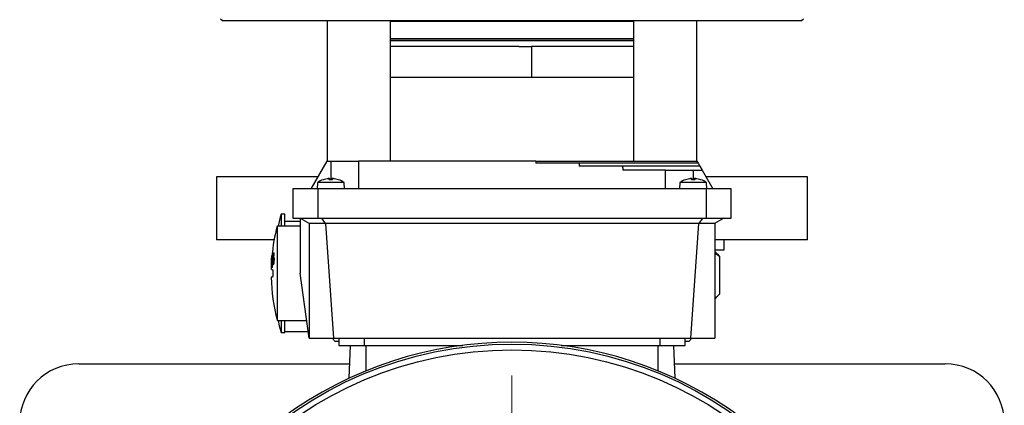
# Model space of a CAD drawing. Units: millimetres. Extents: x 5 to 415, y 5 to 292.
# Drawn here: x 106 to 125, y 238 to 245 of the extents above; entities that cross this region are included whole.
import ezdxf

# ---------------------------------------------------------------- set-up
doc = ezdxf.new("R2010")
doc.units = ezdxf.units.MM

# ---------------------------------------------------------------- blocks, each defined once
blk = doc.blocks.new('SW_CENTERMARKSYMBOL_1')
at = {"color": 0, "linetype": 'Continuous', "lineweight": 18}
for p, q in [((0, 0.385), (0, 6.887)), ((-0.385, 0), (-6.887, 0)), ((0, 0), (-0.192, 0)), ((0, 0), (0, 0.192)), ((0, 0), (0, -0.192)), ((0, 0), (0.192, 0)), ((0.385, 0), (6.887, 0)), ((0, -0.385), (0, -6.887))]:
    blk.add_line(p, q, dxfattribs=at)

msp = doc.modelspace()

# ---------------------------------------------------------------- linework, layer by layer
at = {"color": 7, "linetype": 'Continuous', "lineweight": 25}
for p, q in [((109.75436, 245.49059), (109.79282, 245.45213)), ((109.79282, 245.45213), (121.10051, 245.45213)), ((111.83967, 245.45213), (111.83967, 242.70598)), ((113.07044, 242.70598), (113.07044, 245.45213)), ((113.07044, 245.44183), (114.14566, 245.44183)), ((114.14566, 245.44183), (117.82288, 245.44183)), ((117.82288, 245.45213), (117.82288, 242.70598)), ((119.05365, 242.70598), (119.05365, 245.45213)), ((121.10051, 245.45213), (121.13897, 245.49059)), ((117.82288, 245.06752), (113.07044, 245.06752)), ((115.57755, 244.94444), (113.07044, 244.94444)), ((115.57755, 244.94444), (115.83001, 244.94444)), ((115.83001, 244.94444), (115.83001, 244.33867)), ((117.8266, 244.94444), (115.83001, 244.94444)), ((114.30321, 244.33867), (113.07044, 244.33867)), ((115.83001, 244.33867), (114.30321, 244.33867)), ((117.8266, 244.33867), (115.83001, 244.33867)), ((111.52359, 242.16752), (111.83447, 242.70598)), ((111.83447, 242.70598), (111.9082, 242.70598)), ((111.9082, 242.70598), (112.44666, 242.70598)), ((112.44666, 242.70598), (112.44666, 242.16752)), ((115.90909, 242.70598), (112.44666, 242.70598)), ((115.90909, 242.70598), (119.05886, 242.70598)), ((119.05886, 242.70598), (119.08107, 242.66752)), ((116.75642, 242.66752), (115.9097, 242.66752)), ((119.08107, 242.66752), (116.75642, 242.66752)), ((117.60656, 242.60982), (116.7581, 242.60982)), ((119.11437, 242.60982), (117.60656, 242.60982)), ((118.44666, 242.5329), (117.61144, 242.5329)), ((118.44666, 242.16752), (118.44666, 242.5329)), ((118.44666, 242.5329), (118.98512, 242.5329)), ((118.98512, 242.5329), (119.15879, 242.5329)), ((119.08107, 242.66752), (119.11437, 242.60982)), ((119.11437, 242.60982), (119.15879, 242.5329)), ((119.15879, 242.5329), (119.36974, 242.16752)), ((109.67743, 242.39829), (109.67743, 241.16752)), ((111.65682, 242.39829), (109.67743, 242.39829)), ((111.83644, 242.36133), (111.76037, 242.34208)), ((111.76475, 242.34281), (111.76147, 242.34281)), ((111.87687, 242.34208), (111.88541, 242.36133)), ((111.93953, 242.34208), (111.87687, 242.34208)), ((111.9391, 242.34281), (111.87719, 242.34281)), ((111.88541, 242.36133), (111.88514, 242.36214)), ((111.88742, 242.34281), (111.88573, 242.36219)), ((111.93068, 242.36223), (111.92898, 242.34281)), ((111.93099, 242.36133), (111.93953, 242.34208)), ((112.05604, 242.34208), (111.97996, 242.36133)), ((112.05494, 242.34281), (112.05163, 242.34281)), ((118.91337, 242.36133), (118.83729, 242.34208)), ((118.84167, 242.34281), (118.83839, 242.34281)), ((118.9538, 242.34208), (118.96234, 242.36133)), ((119.01645, 242.34208), (118.9538, 242.34208)), ((119.01602, 242.34281), (118.95411, 242.34281)), ((118.96234, 242.36133), (118.96206, 242.36214)), ((118.96435, 242.34281), (118.96265, 242.36219)), ((119.0076, 242.36223), (119.0059, 242.34281)), ((119.00791, 242.36133), (119.01645, 242.34208)), ((119.13296, 242.34208), (119.05688, 242.36133)), ((119.13186, 242.34281), (119.12856, 242.34281)), ((121.21589, 242.39829), (119.23651, 242.39829)), ((121.21589, 241.16752), (121.21589, 242.39829)), ((111.16589, 242.16752), (111.16589, 241.59059)), ((111.65203, 242.16752), (111.16589, 242.16752)), ((111.64953, 242.28822), (111.63897, 242.16752)), ((112.16687, 242.28822), (111.64953, 242.28822)), ((111.65203, 242.16752), (111.65203, 241.59059)), ((119.2413, 242.16752), (111.65203, 242.16752)), ((112.17743, 242.16752), (112.16687, 242.28822)), ((118.72645, 242.28822), (118.71589, 242.16752)), ((119.2438, 242.28822), (118.72645, 242.28822)), ((119.72743, 242.16752), (119.2413, 242.16752)), ((119.2413, 242.16752), (119.2413, 241.59059)), ((119.25436, 242.16752), (119.2438, 242.28822)), ((119.72743, 241.59059), (119.72743, 242.16752)), ((111.01205, 241.66752), (110.93512, 241.66752)), ((110.93512, 241.66752), (110.93512, 241.43675)), ((111.01205, 241.43675), (111.01205, 241.66752)), ((111.16589, 241.59059), (111.65203, 241.59059)), ((111.31205, 241.59059), (111.49, 241.48785)), ((111.31205, 241.59059), (111.31205, 240.51367)), ((111.65203, 241.59059), (119.2413, 241.59059)), ((111.72345, 241.59059), (111.79716, 241.48785)), ((119.16988, 241.59059), (119.09617, 241.48785)), ((119.2413, 241.59059), (119.72743, 241.59059)), ((119.58128, 241.59059), (119.40332, 241.48785)), ((111.31205, 241.43675), (110.8582, 241.43675)), ((110.8582, 241.43675), (110.8582, 240.51367)), ((111.31205, 241.52906), (111.01205, 241.52906)), ((111.48512, 241.49067), (111.48512, 239.24444)), ((111.79716, 241.48785), (111.49, 241.48785)), ((111.80184, 241.49067), (111.79716, 241.48785)), ((119.09149, 241.49067), (111.80184, 241.49067)), ((111.80184, 241.49067), (111.95832, 239.24444)), ((119.09149, 241.49067), (118.93501, 239.24444)), ((119.09149, 241.49067), (119.09617, 241.48785)), ((119.40332, 241.48785), (119.09617, 241.48785)), ((119.4082, 241.49067), (119.4082, 239.24444)), ((110.80026, 241.16752), (109.67743, 241.16752)), ((121.21589, 241.16752), (119.4082, 241.16752)), ((119.59212, 240.97521), (119.59212, 241.16752)), ((119.4082, 240.97521), (119.59212, 240.97521)), ((110.75282, 240.77073), (110.74977, 240.68156)), ((110.75197, 240.76883), (110.75862, 240.85762)), ((110.76182, 240.85762), (110.75282, 240.77073)), ((110.75396, 240.79202), (110.76058, 240.85762)), ((110.75879, 240.85762), (110.75396, 240.79202)), ((110.75502, 240.79202), (110.75396, 240.79202)), ((110.75506, 240.70552), (110.76645, 240.86275)), ((110.77395, 240.91694), (110.75708, 240.70552)), ((110.76058, 240.85762), (110.76182, 240.85762)), ((110.76402, 240.86275), (110.7661, 240.88423)), ((110.76645, 240.86275), (110.76402, 240.86275)), ((110.7723, 240.91694), (110.77395, 240.91694)), ((110.7817, 240.79526), (110.79286, 240.91618)), ((110.79384, 240.88861), (110.78803, 240.82606)), ((110.79377, 240.82606), (110.78803, 240.82606)), ((110.79867, 240.79012), (110.79279, 240.79012)), ((110.79286, 240.91618), (110.80436, 240.91618)), ((110.80436, 240.88861), (110.79384, 240.88861)), ((110.80436, 240.88861), (110.80436, 240.91618)), ((119.4592, 240.88938), (119.4082, 240.94038)), ((119.50039, 240.84444), (119.4082, 240.90729)), ((119.45834, 240.88852), (119.50039, 240.84444)), ((119.50039, 240.84444), (119.50039, 240.10598)), ((110.74634, 240.59059), (110.76755, 240.59059)), ((110.74658, 240.68156), (110.75197, 240.76883)), ((110.75089, 240.74772), (110.74671, 240.68156)), ((110.74844, 240.68156), (110.75089, 240.74772)), ((110.74977, 240.68156), (110.74844, 240.68156)), ((110.75203, 240.74772), (110.75089, 240.74772)), ((110.75148, 240.68156), (110.75263, 240.70552)), ((110.7591, 240.68156), (110.75148, 240.68156)), ((110.75275, 240.76883), (110.75197, 240.76883)), ((110.75263, 240.70552), (110.75506, 240.70552)), ((110.75684, 240.70552), (110.75506, 240.70552)), ((110.75708, 240.70552), (110.76026, 240.70552)), ((110.76026, 240.70552), (110.7591, 240.68156)), ((110.76021, 240.62319), (110.76733, 240.72643)), ((110.7624, 240.62319), (110.76021, 240.62319)), ((110.77147, 240.72643), (110.7624, 240.62319)), ((110.76733, 240.72643), (110.77147, 240.72643)), ((110.77402, 240.68993), (110.77575, 240.7232)), ((110.77575, 240.7232), (110.77603, 240.7232)), ((110.79152, 240.7038), (110.78273, 240.7038)), ((110.8582, 240.51367), (110.8582, 239.59059)), ((111.48512, 239.24444), (111.31205, 240.51367)), ((119.4082, 240.01003), (119.46209, 240.06392)), ((119.50039, 240.10598), (119.45841, 240.06759)), ((110.8582, 239.59059), (111.43792, 239.59059)), ((110.93512, 239.59059), (110.93512, 239.35982)), ((111.01205, 239.35982), (111.01205, 239.59059)), ((110.93512, 239.35982), (111.01205, 239.35982)), ((111.01205, 239.37521), (111.46729, 239.37521)), ((111.48512, 239.24444), (111.95832, 239.24444)), ((111.93198, 239.24444), (111.99352, 239.1829)), ((111.95832, 239.24444), (118.93501, 239.24444)), ((112.06205, 239.24444), (112.06205, 239.10598)), ((112.56205, 239.24444), (112.56205, 239.10598)), ((118.33128, 239.24444), (118.33128, 239.10598)), ((118.83128, 239.10598), (118.83128, 239.24444)), ((118.89981, 239.1829), (118.96135, 239.24444)), ((118.93501, 239.24444), (119.4082, 239.24444)), ((112.06205, 239.1829), (111.99352, 239.1829)), ((112.06205, 239.10598), (112.56205, 239.10598)), ((112.26827, 238.46472), (112.29067, 239.10598)), ((112.56205, 239.10598), (114.4854, 239.10598)), ((116.40792, 239.10598), (118.33128, 239.10598)), ((118.33128, 239.10598), (118.83128, 239.10598)), ((118.60266, 239.10598), (118.62505, 238.46472)), ((118.89981, 239.1829), (118.83128, 239.1829)), ((106.98512, 238.74444), (112.27804, 238.74444)), ((118.61528, 238.74444), (123.9082, 238.74444))]:
    msp.add_line(p, q, dxfattribs=at)
at = {"color": 8, "linetype": 'Continuous', "lineweight": 25}
for p, q in [((113.07044, 245.10598), (117.82288, 245.10598)), ((111.9082, 242.70598), (111.9082, 242.34281)), ((118.98512, 242.5329), (118.98512, 242.34281)), ((111.76037, 242.34208), (111.75708, 242.34208)), ((111.88541, 242.36133), (111.88702, 242.34281)), ((111.93099, 242.36133), (111.92938, 242.34281)), ((112.05932, 242.34208), (112.05604, 242.34208)), ((118.83729, 242.34208), (118.83401, 242.34208)), ((118.96234, 242.36133), (118.96394, 242.34281)), ((119.00791, 242.36133), (119.00631, 242.34281)), ((119.13624, 242.34208), (119.13296, 242.34208)), ((110.79735, 240.75628), (110.7924, 240.75628)), ((112.60051, 238.60959), (112.60051, 239.10598)), ((118.29282, 239.10598), (118.29282, 238.60959))]:
    msp.add_line(p, q, dxfattribs=at)
at = {"color": 7, "linetype": 'Continuous', "lineweight": 25, "flags": 128}
msp.add_lwpolyline([(110.87911, 239.59059), (110.90201, 239.48958), (110.93512, 239.35982)], dxfattribs=at)
at = {"color": 7, "linetype": 'Continuous', "lineweight": 25}
for radius in [7.50056, 7.38792]:
    msp.add_circle((115.44666, 231.62906), radius, dxfattribs=at)
for centre, radius, start, end in [((111.9082, 241.90598), 0.46154, 109.112373, 124.087156), ((111.76147, 242.32943), 0.01338, 90, 109.112373), ((112.05494, 242.32943), 0.01338, 70.887627, 90), ((111.9082, 241.90598), 0.46154, 55.912844, 70.887627), ((118.98512, 241.90598), 0.46154, 109.112373, 124.087156), ((118.83839, 242.32943), 0.01338, 90, 109.112373), ((119.13186, 242.32943), 0.01338, 70.887627, 90), ((118.98512, 241.90598), 0.46154, 55.912844, 70.887627), ((115.18512, 240.51367), 4.40385, 164.810713, 167.900678), ((114.49282, 240.51367), 3.75, 165.749967, 174.772666), ((114.49282, 240.51367), 3.75, 175.864467, 177.433985), ((114.49282, 240.51367), 3.75, 177.433985, 178.823069), ((114.49282, 240.51367), 3.75, 181.177057, 194.250033), ((115.44666, 231.62906), 7.53846, 53.508677, 126.491323), ((106.98512, 237.59059), 1.15385, 90, 180), ((123.9082, 237.59059), 1.15385, 0, 90)]:
    msp.add_arc(centre, radius, start, end, dxfattribs=at)
for major_axis, start_param, end_param in [((0, 5.32939), 1.59476232, 1.60198196), ((0, 3.86381), 1.61381729, 1.62876796), ((0, 2.39822), 1.66427887, 1.69654896)]:
    msp.add_ellipse((118.98512, 242.83369), major_axis=major_axis, ratio=0.57735027, start_param=start_param, end_param=end_param, dxfattribs=at)
for points, knots in [([(113.07044, 245.06752), (113.07964, 245.06752), (113.16158, 245.06752), (113.34419, 245.06752), (113.60489, 245.06752), (113.87813, 245.06752), (114.15897, 245.06752), (114.44918, 245.06752), (114.80753, 245.06752), (115.24086, 245.06752), (115.74699, 245.06752), (116.25801, 245.06752), (116.75621, 245.06752), (117.22168, 245.06752), (117.57676, 245.06752), (117.76179, 245.06752), (117.82288, 245.06752)], [0, 0, 0, 0, 0.00791823, 0.07056019, 0.13199068, 0.19213892, 0.24971782, 0.30814606, 0.36736302, 0.460135, 0.55612944, 0.65439913, 0.75384725, 0.85329537, 0.95156506, 1, 1, 1, 1]), ([(111.88471, 242.36337), (111.88317, 242.36384), (111.88013, 242.36476), (111.86999, 242.36491), (111.8572, 242.36412), (111.84541, 242.36274), (111.83854, 242.36166), (111.83644, 242.36133)], [0, 0, 0, 0, 0.22885961, 0.45432727, 0.67765588, 0.90180704, 1, 1, 1, 1]), ([(111.87687, 242.34208), (111.87704, 242.34248), (111.8773, 242.34313), (111.87767, 242.34255), (111.87782, 242.34233)], [0, 0, 0, 0, 0.61514599, 1, 1, 1, 1]), ([(111.97996, 242.36133), (111.97502, 242.36207), (111.96514, 242.36354), (111.95118, 242.36471), (111.93995, 242.36492), (111.93266, 242.36411), (111.9303, 242.36274), (111.93083, 242.36166), (111.93099, 242.36133)], [0, 0, 0, 0, 0.18614847, 0.37240621, 0.55590341, 0.73765974, 0.92008551, 1, 1, 1, 1]), ([(111.93953, 242.34208), (111.93937, 242.34248), (111.9391, 242.34312), (111.93874, 242.34256), (111.9386, 242.34235)], [0, 0, 0, 0, 0.62467357, 1, 1, 1, 1]), ([(118.96163, 242.36337), (118.9601, 242.36384), (118.95705, 242.36476), (118.94691, 242.36491), (118.93413, 242.36412), (118.92234, 242.36274), (118.91546, 242.36166), (118.91337, 242.36133)], [0, 0, 0, 0, 0.22885961, 0.45432727, 0.67765588, 0.90180704, 1, 1, 1, 1]), ([(118.9538, 242.34208), (118.95396, 242.34248), (118.95423, 242.34313), (118.9546, 242.34255), (118.95474, 242.34233)], [0, 0, 0, 0, 0.61514599, 1, 1, 1, 1]), ([(119.05688, 242.36133), (119.05194, 242.36207), (119.04206, 242.36354), (119.0281, 242.36471), (119.01687, 242.36492), (119.00958, 242.36411), (119.00723, 242.36274), (119.00775, 242.36166), (119.00791, 242.36133)], [0, 0, 0, 0, 0.18614847, 0.37240621, 0.55590341, 0.73765974, 0.92008551, 1, 1, 1, 1]), ([(119.01645, 242.34208), (119.01629, 242.34248), (119.01603, 242.34312), (119.01566, 242.34256), (119.01553, 242.34235)], [0, 0, 0, 0, 0.624673568, 1, 1, 1, 1]), ([(110.7661, 240.88423), (110.76654, 240.88449), (110.76719, 240.88486), (110.76842, 240.88916), (110.76939, 240.8942), (110.77056, 240.90228), (110.77154, 240.91027), (110.77216, 240.91565), (110.7723, 240.91694)], [0, 0, 0, 0, 0.35650065, 0.51096803, 0.63321481, 0.75570977, 0.94136311, 1, 1, 1, 1]), ([(110.78817, 240.80096), (110.7871, 240.80064), (110.78549, 240.80015), (110.78331, 240.79753), (110.78224, 240.79601), (110.7817, 240.79526)], [0, 0, 0, 0, 0.49681499, 0.74827042, 1, 1, 1, 1]), ([(110.78803, 240.82606), (110.7883, 240.82629), (110.78884, 240.82675), (110.78984, 240.82724), (110.79056, 240.82733), (110.79102, 240.82739)], [0, 0, 0, 0, 0.26698072, 0.53396827, 1, 1, 1, 1]), ([(110.79279, 240.79012), (110.79245, 240.79257), (110.7916, 240.79881), (110.78978, 240.80065), (110.78853, 240.80089), (110.78817, 240.80096)], [0, 0, 0, 0, 0.31500724, 0.80173234, 1, 1, 1, 1]), ([(110.79102, 240.82739), (110.79208, 240.82721), (110.79421, 240.82686), (110.79655, 240.8215), (110.79743, 240.81486), (110.79772, 240.81275)], [0, 0, 0, 0, 0.40278561, 0.80998787, 1, 1, 1, 1]), ([(110.7924, 240.75628), (110.79274, 240.762), (110.79328, 240.77101), (110.79334, 240.78275), (110.79298, 240.78759), (110.79279, 240.79012)], [0, 0, 0, 0, 0.4541274, 0.71488884, 1, 1, 1, 1]), ([(110.79772, 240.81275), (110.79802, 240.80957), (110.79875, 240.80205), (110.7989, 240.78391), (110.79806, 240.76728), (110.79742, 240.7574), (110.79734, 240.75609)], [0, 0, 0, 0, 0.22646863, 0.53537257, 0.93839136, 1, 1, 1, 1]), ([(110.76755, 240.59059), (110.76854, 240.58974), (110.77052, 240.58802), (110.77314, 240.57463), (110.77514, 240.55493), (110.77626, 240.53045), (110.7764, 240.50422), (110.77555, 240.47913), (110.77381, 240.45788), (110.77137, 240.4429), (110.76915, 240.43721), (110.76786, 240.43684), (110.76755, 240.43675)], [0, 0, 0, 0, 0.10823533, 0.2164815, 0.32441012, 0.43167797, 0.53833359, 0.64469522, 0.75120522, 0.85823839, 0.9659435, 1, 1, 1, 1]), ([(110.78135, 240.67662), (110.78025, 240.67703), (110.7783, 240.67777), (110.77585, 240.68251), (110.77464, 240.68744), (110.77402, 240.68993)], [0, 0, 0, 0, 0.39412786, 0.69431569, 1, 1, 1, 1]), ([(110.77603, 240.7232), (110.77622, 240.72174), (110.77661, 240.71882), (110.77743, 240.71463), (110.7781, 240.71215), (110.7785, 240.71065)], [0, 0, 0, 0, 0.28482373, 0.56885295, 1, 1, 1, 1]), ([(110.7785, 240.71065), (110.77885, 240.70963), (110.77954, 240.70758), (110.78088, 240.7044), (110.78202, 240.70403), (110.78273, 240.7038)], [0, 0, 0, 0, 0.27778727, 0.55566593, 1, 1, 1, 1]), ([(110.79082, 240.69962), (110.79008, 240.69614), (110.78807, 240.68678), (110.78471, 240.67811), (110.78242, 240.67709), (110.78135, 240.67662)], [0, 0, 0, 0, 0.24083869, 0.64802423, 1, 1, 1, 1]), ([(110.78273, 240.7038), (110.78317, 240.70398), (110.78444, 240.7045), (110.78644, 240.70889), (110.78779, 240.71555), (110.78831, 240.71806)], [0, 0, 0, 0, 0.24896859, 0.71647063, 1, 1, 1, 1]), ([(110.78831, 240.71806), (110.78881, 240.7212), (110.7901, 240.72914), (110.79145, 240.74267), (110.79213, 240.75243), (110.7924, 240.75628)], [0, 0, 0, 0, 0.28337004, 0.71757006, 1, 1, 1, 1]), ([(110.79734, 240.75609), (110.79653, 240.74566), (110.79534, 240.73022), (110.79292, 240.71146), (110.79153, 240.70362), (110.79082, 240.69962)], [0, 0, 0, 0, 0.50544195, 0.74792271, 1, 1, 1, 1]), ([(110.76755, 240.43675), (110.75341, 240.43675), (110.73744, 240.43675), (110.74543, 240.43675), (110.74635, 240.43675)], [0, 0, 0, 0, 0.88547805, 1, 1, 1, 1]), ([(119.4082, 240.03696), (119.41164, 240.03858), (119.44395, 240.05386), (119.47376, 240.08138), (119.50039, 240.10598)], [0, 0, 0, 0, 0.10625138, 1, 1, 1, 1])]:
    msp.add_open_spline(points, degree=3, knots=knots, dxfattribs=at)

# ---------------------------------------------------------------- block references
at = {"color": 7, "linetype": 'Continuous', "lineweight": 18}
msp.add_blockref('SW_CENTERMARKSYMBOL_1', (115.44666, 231.62906), dxfattribs=at)

doc.saveas('drawing.dxf')
